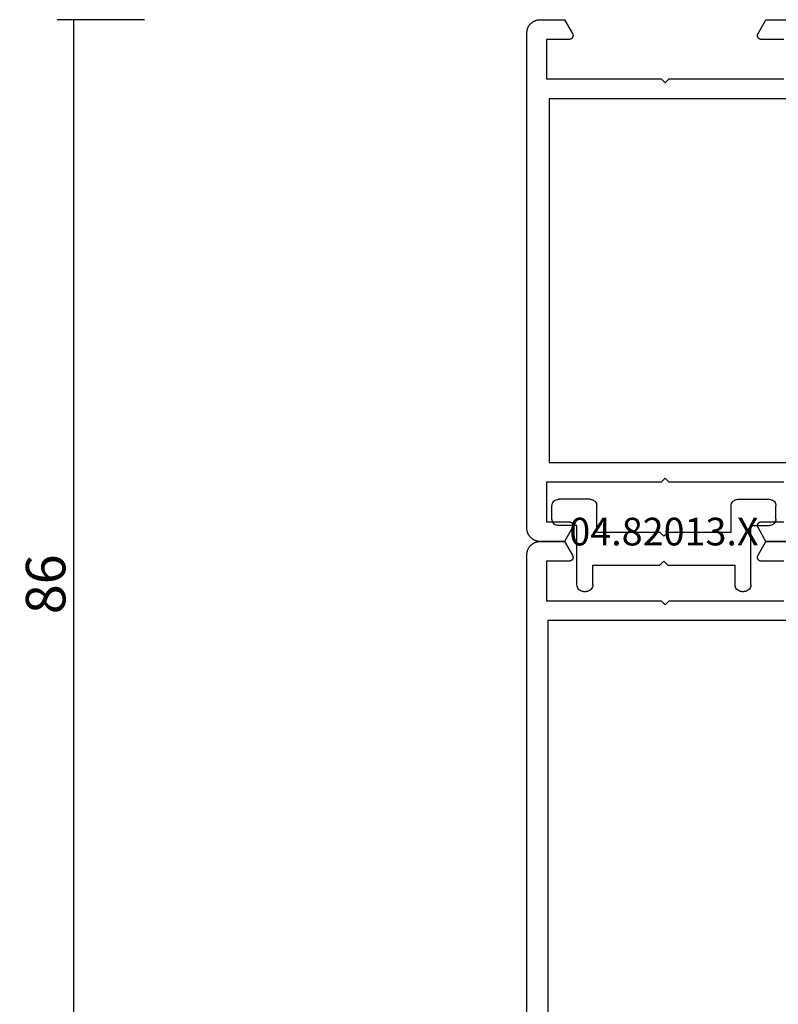
# Model space of a CAD drawing. Units: millimetres. Extents: x 0 to 6154, y -3021 to -50.
# Drawn here: x 5470 to 5527, y -595 to -520 of the extents above; entities that cross this region are included whole.
import ezdxf
from ezdxf.enums import TextEntityAlignment as Align

# ---------------------------------------------------------------- set-up
doc = ezdxf.new("R2010")
doc.units = ezdxf.units.MM
doc.header["$PDMODE"] = 3
doc.header["$PDSIZE"] = -0.5
for name, color, linetype in [('CrossSectionsDim', 3, 'Continuous'), ('CrossSectionsProfils', 7, 'Continuous'), ('CrossSectionsTexts', 3, 'Continuous')]:
    doc.layers.add(name, color=color, linetype=linetype)
doc.styles.add('CrossSection', font='simplex.shx', dxfattribs={"height": 3})
doc.styles.get("Standard").update_dxf_attribs({"font": 'complex.shx', "height": 60})
doc.dimstyles.new('CrossSection', dxfattribs={"dimtxt": 3, "dimasz": 3, "dimexe": 1.25, "dimexo": 0.625, "dimtad": 1, "dimdec": 1, "dimtxsty": 'CrossSection', "dimblk": 'NONE', "dimcen": 2.5, "dimclrd": 256, "dimclre": 256, "dimadec": 0, "dimazin": 2, "dimtfac": 1, "dimtdec": 4, "dimtofl": 0, "dimtmove": 0, "dimatfit": 3, "dimfxl": 1, "dimtolj": 1, "dimtzin": 0, "dimarcsym": 0})

# ---------------------------------------------------------------- blocks, each defined once
blk = doc.blocks.new('04_82040_X', base_point=(-19.8, 0))
at = {"layer": 'CrossSectionsProfils', "flags": 128}
for points in [[(-18.3, 58.8), (-18.3, 60.5), (-15.3, 60.5), (-15.3, 51.8), (-15, 51.5), (-15.3, 51.2), (-15.3, 42.5)], [(-18.3, 42.5), (-18.3, 44.2), (-18.3, 44.213), (-18.301, 44.226), (-18.303, 44.239), (-18.305, 44.252), (-18.307, 44.265), (-18.31, 44.278), (-18.314, 44.29), (-18.318, 44.303), (-18.323, 44.315), (-18.328, 44.327), (-18.334, 44.339), (-18.34, 44.35), (-18.347, 44.361), (-18.354, 44.372), (-18.362, 44.383), (-18.37, 44.393), (-18.379, 44.403), (-18.388, 44.412), (-18.397, 44.421), (-18.407, 44.43), (-18.417, 44.438), (-18.428, 44.446), (-18.439, 44.453), (-18.45, 44.46), (-18.461, 44.466), (-18.473, 44.472), (-18.485, 44.477), (-18.497, 44.482), (-18.51, 44.486), (-18.522, 44.49), (-18.535, 44.493), (-18.548, 44.495), (-18.561, 44.497), (-18.574, 44.499), (-18.587, 44.5), (-18.6, 44.5), (-18.613, 44.5), (-18.626, 44.499), (-18.639, 44.497), (-18.652, 44.495), (-18.665, 44.493), (-18.678, 44.49), (-18.69, 44.486), (-18.703, 44.482), (-18.715, 44.477), (-18.727, 44.472), (-18.739, 44.466), (-18.75, 44.46), (-18.75, 44.46), (-19.8, 43.854), (-19.8, 39.646)], [(19.8, 39.646), (19.8, 43.854), (18.75, 44.46), (18.739, 44.466), (18.727, 44.472), (18.715, 44.477), (18.703, 44.482), (18.69, 44.486), (18.678, 44.49), (18.665, 44.493), (18.652, 44.495), (18.639, 44.497), (18.626, 44.499), (18.613, 44.5), (18.6, 44.5), (18.587, 44.5), (18.574, 44.499), (18.561, 44.497), (18.548, 44.495), (18.535, 44.493), (18.522, 44.49), (18.51, 44.486), (18.497, 44.482), (18.485, 44.477), (18.473, 44.472), (18.461, 44.466), (18.45, 44.46), (18.439, 44.453), (18.428, 44.446), (18.417, 44.438), (18.407, 44.43), (18.397, 44.421), (18.388, 44.412), (18.379, 44.403), (18.37, 44.393), (18.362, 44.383), (18.354, 44.372), (18.347, 44.361), (18.34, 44.35), (18.334, 44.339), (18.328, 44.327), (18.323, 44.315), (18.318, 44.303), (18.314, 44.29), (18.31, 44.278), (18.307, 44.265), (18.305, 44.252), (18.303, 44.239), (18.301, 44.226), (18.3, 44.213), (18.3, 44.2), (18.3, 44.2), (18.3, 42.5)], [(15.3, 42.5), (15.3, 51.2), (15, 51.5), (15.3, 51.8), (15.3, 60.5), (18.3, 60.5), (18.3, 58.8), (18.3, 58.787), (18.301, 58.774), (18.303, 58.761), (18.305, 58.748), (18.307, 58.735), (18.31, 58.722), (18.314, 58.71), (18.318, 58.697), (18.323, 58.685), (18.328, 58.673), (18.334, 58.661), (18.34, 58.65), (18.347, 58.639), (18.354, 58.628), (18.362, 58.617), (18.37, 58.607), (18.379, 58.597), (18.388, 58.588), (18.397, 58.579), (18.407, 58.57), (18.417, 58.562), (18.428, 58.554), (18.439, 58.547), (18.45, 58.54), (18.461, 58.534), (18.473, 58.528), (18.485, 58.523), (18.497, 58.518), (18.51, 58.514), (18.522, 58.51), (18.535, 58.507), (18.548, 58.505), (18.561, 58.503), (18.574, 58.501), (18.587, 58.5), (18.6, 58.5), (18.613, 58.5), (18.626, 58.501), (18.639, 58.503), (18.652, 58.505), (18.665, 58.507), (18.678, 58.51), (18.69, 58.514), (18.703, 58.518), (18.715, 58.523), (18.727, 58.528), (18.739, 58.534), (18.75, 58.54), (18.75, 58.54), (19.8, 59.146), (19.8, 61), (19.799, 61.033), (19.798, 61.065), (19.795, 61.098), (19.791, 61.131), (19.787, 61.163), (19.781, 61.195), (19.774, 61.227), (19.766, 61.259), (19.757, 61.29), (19.747, 61.321), (19.736, 61.352), (19.724, 61.383), (19.711, 61.413), (19.697, 61.442), (19.682, 61.471), (19.666, 61.5), (19.649, 61.528), (19.631, 61.556), (19.613, 61.582), (19.593, 61.609), (19.573, 61.634), (19.552, 61.659), (19.53, 61.684), (19.507, 61.707), (19.484, 61.73), (19.459, 61.752), (19.434, 61.773), (19.409, 61.793), (19.382, 61.813), (19.356, 61.831), (19.328, 61.849), (19.3, 61.866), (19.271, 61.882), (19.242, 61.897), (19.213, 61.911), (19.183, 61.924), (19.152, 61.936), (19.121, 61.947), (19.09, 61.957), (19.059, 61.966), (19.027, 61.974), (18.995, 61.981), (18.963, 61.987), (18.931, 61.991), (18.898, 61.995), (18.865, 61.998), (18.833, 61.999), (18.8, 62), (18.8, 62), (-18.8, 62), (-18.833, 61.999), (-18.865, 61.998), (-18.898, 61.995), (-18.931, 61.991), (-18.963, 61.987), (-18.995, 61.981), (-19.027, 61.974), (-19.059, 61.966), (-19.09, 61.957), (-19.121, 61.947), (-19.152, 61.936), (-19.183, 61.924), (-19.213, 61.911), (-19.242, 61.897), (-19.271, 61.882), (-19.3, 61.866), (-19.328, 61.849), (-19.356, 61.831), (-19.382, 61.813), (-19.409, 61.793), (-19.434, 61.773), (-19.459, 61.752), (-19.484, 61.73), (-19.507, 61.707), (-19.53, 61.684), (-19.552, 61.659), (-19.573, 61.634), (-19.593, 61.609), (-19.613, 61.582), (-19.631, 61.556), (-19.649, 61.528), (-19.666, 61.5), (-19.682, 61.471), (-19.697, 61.442), (-19.711, 61.413), (-19.724, 61.383), (-19.736, 61.352), (-19.747, 61.321), (-19.757, 61.29), (-19.766, 61.259), (-19.774, 61.227), (-19.781, 61.195), (-19.787, 61.163), (-19.791, 61.131), (-19.795, 61.098), (-19.798, 61.065), (-19.799, 61.033), (-19.8, 61), (-19.8, 61), (-19.8, 59.146), (-18.75, 58.54), (-18.739, 58.534), (-18.727, 58.528), (-18.715, 58.523), (-18.703, 58.518), (-18.69, 58.514), (-18.678, 58.51), (-18.665, 58.507), (-18.652, 58.505), (-18.639, 58.503), (-18.626, 58.501), (-18.613, 58.5), (-18.6, 58.5), (-18.587, 58.5), (-18.574, 58.501), (-18.561, 58.503), (-18.548, 58.505), (-18.535, 58.507), (-18.522, 58.51), (-18.51, 58.514), (-18.497, 58.518), (-18.485, 58.523), (-18.473, 58.528), (-18.461, 58.534), (-18.45, 58.54), (-18.439, 58.547), (-18.428, 58.554), (-18.417, 58.562), (-18.407, 58.57), (-18.397, 58.579), (-18.388, 58.588), (-18.379, 58.597), (-18.37, 58.607), (-18.362, 58.617), (-18.354, 58.628), (-18.347, 58.639), (-18.34, 58.65), (-18.334, 58.661), (-18.328, 58.673), (-18.323, 58.685), (-18.318, 58.697), (-18.314, 58.71), (-18.31, 58.722), (-18.307, 58.735), (-18.305, 58.748), (-18.303, 58.761), (-18.301, 58.774), (-18.3, 58.787), (-18.3, 58.8), (-18.3, 58.8)], [(-13.8, 60.3), (13.8, 60.3), (13.8, 40), (-13.8, 40), (-13.8, 60.3)]]:
    blk.add_lwpolyline(points, dxfattribs=at)
blk = doc.blocks.new('04_11077_X', base_point=(117.929, 0))
at = {"layer": 'CrossSectionsProfils', "flags": 128}
for points in [[(116.429, 58.8), (116.429, 60.5), (113.429, 60.5), (113.429, 51.8), (113.129, 51.5), (113.429, 51.2), (113.429, 42.5)], [(116.429, 42.5), (116.429, 44.2), (116.43, 44.213), (116.431, 44.226), (116.432, 44.239), (116.434, 44.252), (116.437, 44.265), (116.44, 44.278), (116.443, 44.29), (116.448, 44.303), (116.452, 44.315), (116.458, 44.327), (116.463, 44.339), (116.47, 44.35), (116.476, 44.361), (116.484, 44.372), (116.491, 44.383), (116.5, 44.393), (116.508, 44.403), (116.517, 44.412), (116.527, 44.421), (116.537, 44.43), (116.547, 44.438), (116.557, 44.446), (116.568, 44.453), (116.579, 44.46), (116.591, 44.466), (116.603, 44.472), (116.615, 44.477), (116.627, 44.482), (116.639, 44.486), (116.652, 44.49), (116.665, 44.493), (116.677, 44.495), (116.69, 44.497), (116.703, 44.499), (116.716, 44.5), (116.729, 44.5), (116.743, 44.5), (116.756, 44.499), (116.769, 44.497), (116.782, 44.495), (116.794, 44.493), (116.807, 44.49), (116.82, 44.486), (116.832, 44.482), (116.844, 44.477), (116.856, 44.472), (116.868, 44.466), (116.879, 44.46), (116.879, 44.46), (117.929, 43.854), (117.929, 39.646)], [(66.829, 62), (116.929, 62), (116.962, 61.999), (116.995, 61.998), (117.028, 61.995), (117.06, 61.991), (117.092, 61.987), (117.125, 61.981), (117.157, 61.974), (117.188, 61.966), (117.22, 61.957), (117.251, 61.947), (117.282, 61.936), (117.312, 61.924), (117.342, 61.911), (117.372, 61.897), (117.401, 61.882), (117.429, 61.866), (117.458, 61.849), (117.485, 61.831), (117.512, 61.813), (117.538, 61.793), (117.564, 61.773), (117.589, 61.752), (117.613, 61.73), (117.637, 61.707), (117.659, 61.684), (117.681, 61.659), (117.702, 61.634), (117.723, 61.609), (117.742, 61.582), (117.761, 61.556), (117.779, 61.528), (117.796, 61.5), (117.811, 61.471), (117.826, 61.442), (117.84, 61.413), (117.853, 61.383), (117.865, 61.352), (117.876, 61.321), (117.886, 61.29), (117.895, 61.259), (117.903, 61.227), (117.91, 61.195), (117.916, 61.163), (117.921, 61.131), (117.925, 61.098), (117.927, 61.065), (117.929, 61.033), (117.929, 61), (117.929, 61), (117.929, 59.146), (116.879, 58.54), (116.868, 58.534), (116.856, 58.528), (116.844, 58.523), (116.832, 58.518), (116.82, 58.514), (116.807, 58.51), (116.794, 58.507), (116.782, 58.505), (116.769, 58.503), (116.756, 58.501), (116.743, 58.5), (116.729, 58.5), (116.716, 58.5), (116.703, 58.501), (116.69, 58.503), (116.677, 58.505), (116.665, 58.507), (116.652, 58.51), (116.639, 58.514), (116.627, 58.518), (116.615, 58.523), (116.603, 58.528), (116.591, 58.534), (116.579, 58.54), (116.568, 58.547), (116.557, 58.554), (116.547, 58.562), (116.537, 58.57), (116.527, 58.579), (116.517, 58.588), (116.508, 58.597), (116.5, 58.607), (116.491, 58.617), (116.484, 58.628), (116.476, 58.639), (116.47, 58.65), (116.463, 58.661), (116.458, 58.673), (116.452, 58.685), (116.448, 58.697), (116.443, 58.71), (116.44, 58.722), (116.437, 58.735), (116.434, 58.748), (116.432, 58.761), (116.431, 58.774), (116.43, 58.787), (116.429, 58.8), (116.429, 58.8)], [(111.929, 60.4), (71.829, 60.4), (71.829, 40), (111.929, 40), (111.929, 60.4)]]:
    blk.add_lwpolyline(points, dxfattribs=at)
blk = doc.blocks.new('04_82013_X_TEXT', base_point=(-58.2, -558.4))
at = {"layer": 'CrossSectionsTexts'}
blk.add_text('04.82013.X', height=2.1, dxfattribs=at).set_placement((-51.6, -559.9), align=Align.CENTER)
blk = doc.blocks.new('04_82013_X', base_point=(3896.456, 1041.862))
at = {"layer": 'CrossSectionsProfils'}
for p, q in [((3896.464, 1046.449), (3896.456, 1046.362)), ((3896.456, 1046.362), (3896.456, 1041.862)), ((3896.487, 1046.533), (3896.464, 1046.449)), ((3896.523, 1046.612), (3896.487, 1046.533)), ((3896.573, 1046.683), (3896.523, 1046.612)), ((3896.635, 1046.745), (3896.573, 1046.683)), ((3896.706, 1046.795), (3896.635, 1046.745)), ((3896.785, 1046.832), (3896.706, 1046.795)), ((3896.87, 1046.854), (3896.785, 1046.832)), ((3896.956, 1046.862), (3896.87, 1046.854)), ((3896.956, 1046.862), (3897.156, 1046.862)), ((3897.243, 1046.854), (3897.156, 1046.862)), ((3897.327, 1046.832), (3897.243, 1046.854)), ((3897.406, 1046.795), (3897.327, 1046.832)), ((3897.478, 1046.745), (3897.406, 1046.795)), ((3897.539, 1046.683), (3897.478, 1046.745)), ((3897.589, 1046.612), (3897.539, 1046.683)), ((3897.626, 1046.533), (3897.589, 1046.612)), ((3897.649, 1046.449), (3897.626, 1046.533)), ((3897.656, 1046.362), (3897.649, 1046.449)), ((3897.656, 1046.362), (3897.656, 1044.862)), ((3908.464, 1046.449), (3908.456, 1046.362)), ((3908.456, 1046.362), (3908.456, 1044.862)), ((3908.487, 1046.533), (3908.464, 1046.449)), ((3908.523, 1046.612), (3908.487, 1046.533)), ((3908.573, 1046.683), (3908.523, 1046.612)), ((3908.635, 1046.745), (3908.573, 1046.683)), ((3908.706, 1046.795), (3908.635, 1046.745)), ((3908.785, 1046.832), (3908.706, 1046.795)), ((3908.87, 1046.854), (3908.785, 1046.832)), ((3908.956, 1046.862), (3908.87, 1046.854)), ((3908.956, 1046.862), (3909.156, 1046.862)), ((3909.243, 1046.854), (3909.156, 1046.862)), ((3909.327, 1046.832), (3909.243, 1046.854)), ((3909.406, 1046.795), (3909.327, 1046.832)), ((3909.478, 1046.745), (3909.406, 1046.795)), ((3909.539, 1046.683), (3909.478, 1046.745)), ((3909.589, 1046.612), (3909.539, 1046.683)), ((3909.626, 1046.533), (3909.589, 1046.612)), ((3909.649, 1046.449), (3909.626, 1046.533)), ((3909.656, 1046.362), (3909.649, 1046.449)), ((3909.656, 1046.362), (3909.656, 1041.862)), ((3897.656, 1044.862), (3902.756, 1044.862)), ((3903.056, 1044.562), (3902.756, 1044.862)), ((3903.056, 1044.562), (3903.356, 1044.862)), ((3903.356, 1044.862), (3908.456, 1044.862)), ((3903.056, 1042.662), (3902.756, 1042.362)), ((3903.056, 1042.662), (3903.356, 1042.362)), ((3894.735, 1041.745), (3894.673, 1041.683)), ((3894.806, 1041.795), (3894.735, 1041.745)), ((3894.885, 1041.832), (3894.806, 1041.795)), ((3894.97, 1041.854), (3894.885, 1041.832)), ((3895.056, 1041.862), (3894.97, 1041.854)), ((3896.456, 1041.862), (3895.056, 1041.862)), ((3897.956, 1042.362), (3902.756, 1042.362)), ((3897.956, 1042.362), (3897.956, 1040.362)), ((3903.356, 1042.362), (3908.156, 1042.362)), ((3908.156, 1042.362), (3908.156, 1040.362)), ((3909.656, 1041.862), (3911.056, 1041.862)), ((3911.143, 1041.854), (3911.056, 1041.862)), ((3911.227, 1041.832), (3911.143, 1041.854)), ((3911.306, 1041.795), (3911.227, 1041.832)), ((3911.378, 1041.745), (3911.306, 1041.795)), ((3911.439, 1041.683), (3911.378, 1041.745)), ((3894.564, 1041.449), (3894.556, 1041.362)), ((3894.556, 1041.362), (3894.556, 1040.362)), ((3894.587, 1041.533), (3894.564, 1041.449)), ((3894.623, 1041.612), (3894.587, 1041.533)), ((3894.673, 1041.683), (3894.623, 1041.612)), ((3911.489, 1041.612), (3911.439, 1041.683)), ((3911.526, 1041.533), (3911.489, 1041.612)), ((3911.549, 1041.449), (3911.526, 1041.533)), ((3911.556, 1041.362), (3911.549, 1041.449)), ((3911.556, 1041.362), (3911.556, 1040.362)), ((3894.556, 1040.362), (3894.564, 1040.275)), ((3894.564, 1040.275), (3894.587, 1040.191)), ((3897.926, 1040.191), (3897.949, 1040.275)), ((3897.949, 1040.275), (3897.956, 1040.362)), ((3908.156, 1040.362), (3908.164, 1040.275)), ((3908.164, 1040.275), (3908.187, 1040.191)), ((3911.526, 1040.191), (3911.549, 1040.275)), ((3911.549, 1040.275), (3911.556, 1040.362)), ((3894.587, 1040.191), (3894.623, 1040.112)), ((3894.623, 1040.112), (3894.673, 1040.04)), ((3894.673, 1040.04), (3894.735, 1039.979)), ((3894.735, 1039.979), (3894.806, 1039.929)), ((3894.806, 1039.929), (3894.885, 1039.892)), ((3894.885, 1039.892), (3894.97, 1039.869)), ((3894.97, 1039.869), (3895.056, 1039.862)), ((3897.456, 1039.862), (3895.056, 1039.862)), ((3897.456, 1039.862), (3897.543, 1039.869)), ((3897.543, 1039.869), (3897.627, 1039.892)), ((3897.627, 1039.892), (3897.706, 1039.929)), ((3897.706, 1039.929), (3897.778, 1039.979)), ((3897.778, 1039.979), (3897.839, 1040.04)), ((3897.839, 1040.04), (3897.889, 1040.112)), ((3897.889, 1040.112), (3897.926, 1040.191)), ((3908.187, 1040.191), (3908.223, 1040.112)), ((3908.223, 1040.112), (3908.273, 1040.04)), ((3908.273, 1040.04), (3908.335, 1039.979)), ((3908.335, 1039.979), (3908.406, 1039.929)), ((3908.406, 1039.929), (3908.485, 1039.892)), ((3908.485, 1039.892), (3908.57, 1039.869)), ((3908.57, 1039.869), (3908.656, 1039.862)), ((3908.656, 1039.862), (3911.056, 1039.862)), ((3911.056, 1039.862), (3911.143, 1039.869)), ((3911.143, 1039.869), (3911.227, 1039.892)), ((3911.227, 1039.892), (3911.306, 1039.929)), ((3911.306, 1039.929), (3911.378, 1039.979)), ((3911.378, 1039.979), (3911.439, 1040.04)), ((3911.439, 1040.04), (3911.489, 1040.112)), ((3911.489, 1040.112), (3911.526, 1040.191))]:
    blk.add_line(p, q, dxfattribs=at)
blk = doc.blocks.new('*D302')
at = {"layer": 'CrossSectionsDim', "lineweight": -2}
for p, q in [((-91.025, -520), (-97.65, -520)), ((-96.4, -520), (-96.4, -605.7)), ((-91.025, -605.7), (-97.65, -605.7))]:
    blk.add_line(p, q, dxfattribs=at)
at = {"layer": 'Defpoints', "color": 0}
for p in [(-90.4, -520), (-96.4, -605.7), (-90.4, -605.7)]:
    blk.add_point(p, dxfattribs=at)
at = {"layer": 'CrossSectionsDim', "color": 0, "insert": (-98.525, -562.85), "char_height": 3, "attachment_point": 5, "rotation": 90, "style": 'CrossSection'}
blk.add_mtext('\\A1;86', dxfattribs=at)
blk = doc.blocks.new('_NONE')
blk = doc.blocks.new('*D154')
at = {"layer": 'CrossSectionsDim', "lineweight": -2}
for p, q in [((5478.975, -520), (5472.35, -520)), ((5473.6, -520), (5473.6, -605.7)), ((5478.975, -605.7), (5472.35, -605.7))]:
    blk.add_line(p, q, dxfattribs=at)
at = {"layer": 'Defpoints', "color": 0}
for p in [(5479.6, -520), (5473.6, -605.7), (5479.6, -605.7)]:
    blk.add_point(p, dxfattribs=at)
at = {"layer": 'CrossSectionsDim', "color": 0, "insert": (5471.475, -562.85), "char_height": 3, "attachment_point": 5, "rotation": 90, "style": 'CrossSection'}
blk.add_mtext('\\A1;86', dxfattribs=at)
blk = doc.blocks.new('CS_1VERT1', base_point=(0, -520))
at = {"layer": 'CrossSectionsProfils', "yscale": -1, "rotation": 270}
blk.add_blockref('04_82040_X', (0, -520), dxfattribs=at)
at = {"layer": 'CrossSectionsProfils', "yscale": -1}
blk.add_blockref('04_82013_X', (-58.2, -558.4), dxfattribs=at)
at = {"layer": 'CrossSectionsProfils', "rotation": 90.00000000000001}
blk.add_blockref('04_11077_X', (0, -559.6), dxfattribs=at)
at = {"layer": 'CrossSectionsTexts'}
blk.add_blockref('04_82013_X_TEXT', (-58.2, -558.4), dxfattribs=at)
at = {"layer": 'CrossSectionsDim'}
dim = blk.add_linear_dim(base=(-96.4, -605.7), p1=(-90.4, -520), p2=(-90.4, -605.7), angle=90, text='86', dimstyle='CrossSection', override={"dimpost": '<>'}, dxfattribs=at)
dim.commit()
dim.dimension.update_dxf_attribs({"geometry": '*D302', "text_midpoint": (-96.4, -562.85), "dimtype": 160})

msp = doc.modelspace()

# ---------------------------------------------------------------- block references
msp.add_blockref('CS_1VERT1', (5570, -520))
at = {"layer": 'CrossSectionsProfils', "yscale": -1, "rotation": 270}
msp.add_blockref('04_82040_X', (5570, -520), dxfattribs=at)
at = {"layer": 'CrossSectionsProfils', "yscale": -1}
msp.add_blockref('04_82013_X', (5511.8, -558.4), dxfattribs=at)
at = {"layer": 'CrossSectionsProfils', "rotation": 90.00000000000001}
msp.add_blockref('04_11077_X', (5570, -559.6), dxfattribs=at)
at = {"layer": 'CrossSectionsTexts'}
msp.add_blockref('04_82013_X_TEXT', (5511.8, -558.4), dxfattribs=at)

# ---------------------------------------------------------------- dimensions: what is measured, and where the dimension line sits
at = {"layer": 'CrossSectionsDim'}
dim = msp.add_linear_dim(base=(5473.6, -605.7), p1=(5479.6, -520), p2=(5479.6, -605.7), angle=90, text='86', dimstyle='CrossSection', override={"dimpost": '<>'}, dxfattribs=at)
dim.commit()
dim.dimension.update_dxf_attribs({"geometry": '*D154', "text_midpoint": (5473.6, -562.85), "dimtype": 160})

doc.saveas('drawing.dxf')
